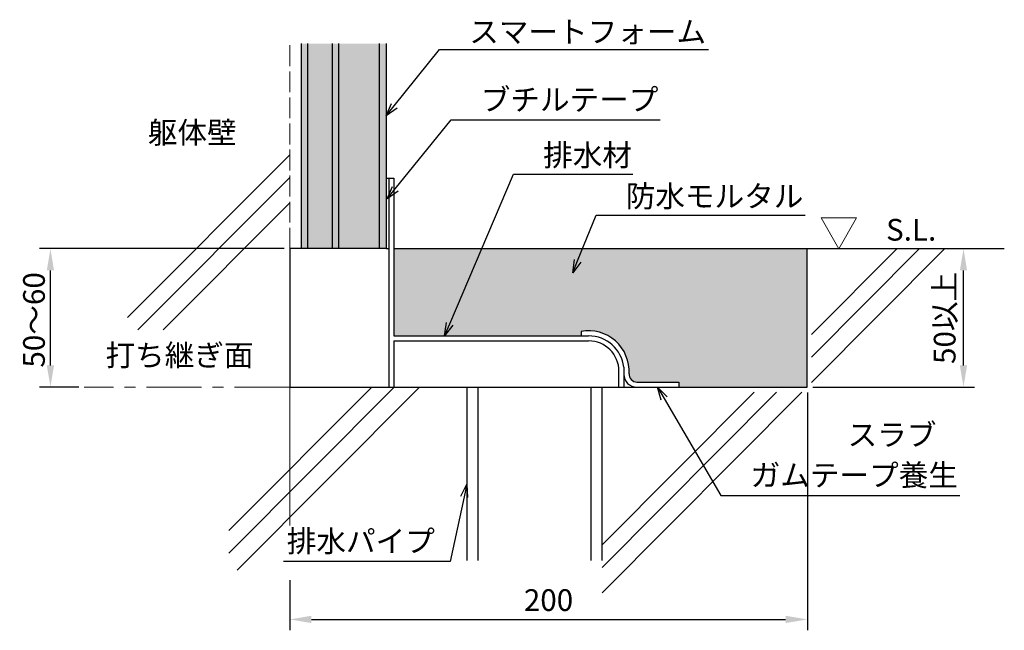
# Model space of a CAD drawing. Units: millimetres. Extents: x 3157 to 3270, y 1190 to 1261.
import ezdxf
from ezdxf import colors
from ezdxf.entities.mleader import LeaderData, LeaderLine
from ezdxf.math import Vec2, Vec3

# ---------------------------------------------------------------- set-up
doc = ezdxf.new("R2010")
doc.units = ezdxf.units.MM
doc.linetypes.add('ACAD_ISO02W100', pattern=[15, 12, -3])
doc.linetypes.add('CENTER', pattern=[50.8, 31.75, -6.35, 6.35, -6.35])
doc.layers.add('Draw', color=1, linetype='Continuous')
for name, color, linetype, lineweight in [('saisen', 4, 'Continuous', 5), ('sunpou', 6, 'Continuous', 9), ('一点鎖線', 150, 'Continuous', 5), ('破線', 3, 'Continuous', 5)]:
    doc.layers.add(name, color=color, linetype=linetype, lineweight=lineweight)
doc.styles.get("Standard").update_dxf_attribs({"font": 'arial.ttf'})
doc.dimstyles.new('ISO-25', dxfattribs={"dimtxt": 2.5, "dimasz": 2.5, "dimexe": 1.25, "dimexo": 0.625, "dimtad": 1, "dimtxsty": 'Standard', "dimcen": 2.5, "dimadec": 0, "dimazin": 0, "dimtfac": 1, "dimtmove": 0, "dimatfit": 3, "dimfxl": 1, "dimarcsym": 0})

# ---------------------------------------------------------------- blocks, each defined once
blk = doc.blocks.new('*D3')
at = {"layer": 'Defpoints', "color": 0, "transparency": 16777216}
for p in [(3160.53, 1234.19), (3188.1, 1234.19), (3164.43, 1218.25)]:
    blk.add_point(p, dxfattribs=at)
at = {"layer": 'sunpou', "color": 0, "lineweight": -2, "transparency": 16777216}
for p, q in [((3187.47, 1234.19), (3159.28, 1234.19)), ((3160.53, 1220.75), (3160.53, 1231.69)), ((3163.81, 1218.25), (3159.28, 1218.25))]:
    blk.add_line(p, q, dxfattribs=at)
at = {"layer": 'sunpou', "color": 0, "transparency": 16777216}
for points in [[(3160.11, 1231.69), (3160.94, 1231.69), (3160.53, 1234.19)], [(3160.11, 1220.75), (3160.94, 1220.75), (3160.53, 1218.25)]]:
    blk.add_solid(points, dxfattribs=at)
at = {"layer": 'sunpou', "color": 0, "transparency": 16777216, "insert": (3158.63, 1225.99), "char_height": 2.5, "attachment_point": 5, "rotation": 90}
blk.add_mtext('50{\\fMS PGothic|b0|i0|c128|p50;～}60', dxfattribs=at)
blk = doc.blocks.new('*D4')
at = {"layer": 'Defpoints', "color": 0, "transparency": 16777216}
for p in [(3247.73, 1218.25), (3188.1, 1196.64), (3247.73, 1191.51)]:
    blk.add_point(p, dxfattribs=at)
at = {"layer": 'sunpou', "color": 0, "lineweight": -2, "transparency": 16777216}
for p, q in [((3247.73, 1217.62), (3247.73, 1190.26)), ((3188.1, 1196.01), (3188.1, 1190.26)), ((3190.6, 1191.51), (3245.23, 1191.51))]:
    blk.add_line(p, q, dxfattribs=at)
at = {"layer": 'sunpou', "color": 0, "transparency": 16777216}
for points in [[(3190.6, 1191.93), (3190.6, 1191.09), (3188.1, 1191.51)], [(3245.23, 1191.93), (3245.23, 1191.09), (3247.73, 1191.51)]]:
    blk.add_solid(points, dxfattribs=at)
at = {"layer": 'sunpou', "color": 0, "transparency": 16777216, "insert": (3217.91, 1193.41), "char_height": 2.5, "attachment_point": 5}
blk.add_mtext('200', dxfattribs=at)
blk = doc.blocks.new('*D5')
at = {"layer": 'Defpoints', "color": 0, "transparency": 16777216}
for p in [(3258.07, 1234.19), (3265.72, 1234.19), (3247.73, 1218.25)]:
    blk.add_point(p, dxfattribs=at)
at = {"layer": 'sunpou', "color": 0, "lineweight": -2, "transparency": 16777216}
for p, q in [((3258.69, 1234.19), (3266.97, 1234.19)), ((3265.72, 1220.75), (3265.72, 1231.69)), ((3248.35, 1218.25), (3266.97, 1218.25))]:
    blk.add_line(p, q, dxfattribs=at)
at = {"layer": 'sunpou', "color": 0, "transparency": 16777216}
for points in [[(3265.3, 1231.69), (3266.13, 1231.69), (3265.72, 1234.19)], [(3265.3, 1220.75), (3266.13, 1220.75), (3265.72, 1218.25)]]:
    blk.add_solid(points, dxfattribs=at)
at = {"layer": 'sunpou', "color": 0, "transparency": 16777216, "insert": (3263.55, 1226.22), "char_height": 2.5, "attachment_point": 5, "rotation": 90}
blk.add_mtext('50{\\fMS PGothic|b0|i0|c128|p50;以上}', dxfattribs=at)
blk = doc.blocks.new('_Open30')
at = {"color": 0, "linetype": 'ByBlock', "lineweight": -2}
for p, q in [((-1, 0.268), (0, 0)), ((0, 0), (-1, -0.268)), ((0, 0), (-1, 0))]:
    blk.add_line(p, q, dxfattribs=at)

msp = doc.modelspace()

# ---------------------------------------------------------------- hatches: boundary and pattern name
h = msp.add_hatch()
h.set_pattern_fill('AR-CONC', color=256, scale=0.01)
h.paths.add_polyline_path([(3205.94, 1224.155), (3206.528, 1225.535), (3210.219, 1234.195), (3247.728, 1234.195), (3247.728, 1218.245), (3232.91, 1218.245), (3232.91, 1218.829), (3228.103, 1218.829, -0.4313183), (3227.188, 1219.799, 0.4868833), (3221.676, 1224.659), (3221.676, 1224.153), (3205.939, 1224.153)])
h.paths.add_polyline_path([(3210.219, 1234.195), (3200.081, 1234.195), (3200.081, 1224.153), (3205.939, 1224.153), (3205.94, 1224.155), (3206.528, 1225.535)])
at = {"layer": 'saisen', "true_color": 0x939598}
h = msp.add_hatch(color=252, dxfattribs=at)
h.dxf.hatch_style = 1
h.paths.add_polyline_path([(3199.211, 1257.795), (3199.211, 1234.195), (3189.415, 1234.195), (3189.415, 1257.795)])

# ---------------------------------------------------------------- linework, layer by layer
at = {"layer": 'Draw'}
for p, q in [((3189.415, 1257.795), (3189.415, 1234.195)), ((3190.13, 1257.795), (3190.13, 1234.195)), ((3192.99, 1257.795), (3192.99, 1234.195)), ((3193.705, 1257.795), (3193.705, 1234.195)), ((3198.411, 1257.795), (3198.411, 1234.195)), ((3199.211, 1257.795), (3199.211, 1234.195)), ((3199.211, 1242.317), (3200.081, 1242.317)), ((3199.497, 1242.317), (3199.497, 1218.245)), ((3200.081, 1242.317), (3200.081, 1234.195)), ((3188.097, 1234.195), (3188.097, 1218.245)), ((3189.415, 1234.195), (3188.097, 1234.195)), ((3199.211, 1234.195), (3189.415, 1234.195)), ((3199.211, 1234.195), (3199.497, 1234.195)), ((3200.081, 1234.195), (3247.728, 1234.195)), ((3200.081, 1234.195), (3200.081, 1224.153)), ((3247.728, 1218.245), (3247.728, 1234.195)), ((3247.728, 1234.195), (3270.421, 1234.195)), ((3200.081, 1224.153), (3222.528, 1224.153)), ((3221.676, 1224.659), (3221.676, 1224.153)), ((3200.081, 1223.569), (3200.081, 1218.245)), ((3200.081, 1223.569), (3222.528, 1223.569)), ((3226.028, 1218.245), (3226.028, 1220.069)), ((3226.585, 1220.535), (3226.585, 1219.745)), ((3226.585, 1219.745), (3226.585, 1218.245)), ((3228.103, 1218.829), (3232.91, 1218.829)), ((3232.91, 1218.829), (3232.91, 1218.245)), ((3188.097, 1218.245), (3228.085, 1218.245)), ((3208.503, 1218.245), (3208.503, 1198.298)), ((3209.783, 1218.245), (3209.783, 1198.298)), ((3222.805, 1198.298), (3222.805, 1218.245)), ((3224.085, 1198.298), (3224.085, 1218.245)), ((3228.085, 1218.245), (3247.728, 1218.245))]:
    msp.add_line(p, q, dxfattribs=at)
for centre, radius, start, end in [((3222.528, 1220.069), 4.668, 356.67431, 100.51702), ((3222.528, 1220.069), 4.084, 6.54518, 90), ((3222.528, 1220.069), 3.5, 0, 90), ((3228.085, 1219.745), 1.5, 180, 270), ((3228.103, 1219.745), 0.916, 176.67431, 270)]:
    msp.add_arc(centre, radius, start, end, dxfattribs=at)
at = {"layer": 'saisen'}
for p, q in [((3188.097, 1244.988), (3169.42, 1226.248)), ((3188.097, 1242.381), (3170.61, 1224.836)), ((3188.097, 1239.454), (3173.527, 1224.836)), ((3258.07, 1234.195), (3248.221, 1224.313)), ((3263.585, 1234.195), (3248.221, 1218.779)), ((3260.668, 1234.195), (3248.221, 1221.706)), ((3197.539, 1218.245), (3181.078, 1201.729)), ((3200.137, 1218.245), (3181.078, 1199.122)), ((3203.054, 1218.245), (3182.057, 1197.178)), ((3244.192, 1217.664), (3224.085, 1197.489)), ((3241.594, 1217.664), (3224.085, 1200.096)), ((3247.109, 1217.664), (3224.085, 1194.562))]:
    msp.add_line(p, q, dxfattribs=at)
at = {"layer": 'sunpou'}
msp.add_line((3188.097, 1218.245), (3188.097, 1202.318), dxfattribs=at)
msp.add_lwpolyline([(3251.354, 1234.186), (3253.394, 1237.72), (3249.313, 1237.72)], close=True, dxfattribs=at)
at = {"layer": '一点鎖線', "linetype": 'CENTER', "ltscale": 0.2}
msp.add_line((3188.097, 1218.245), (3164.432, 1218.245), dxfattribs=at)
at = {"layer": '破線', "linetype": 'ACAD_ISO02W100', "ltscale": 0.2}
msp.add_line((3188.097, 1234.195), (3188.097, 1257.653), dxfattribs=at)

# ---------------------------------------------------------------- texts
at = {"layer": 'sunpou', "char_height": 2.5, "attachment_point": 1}
for s, width, insert in [('{\\fMS PGothic|b0|i0|c128|p50;躯体壁}', 12.05198, (3171.754, 1248.799)), ('S.L.', 10.70666, (3256.798, 1237.614)), ('{\\fMS PGothic|b0|i0|c128|p50;打ち継ぎ面}', 17.4017, (3166.873, 1223.168)), ('{\\fMS PGothic|b0|i0|c128|p50;スラブ}', 10.78716, (3252.369, 1214.012))]:
    msp.add_mtext_dynamic_manual_height_columns(s, width=width, gutter_width=12.5, heights=[0], dxfattribs=dict(at, insert=insert))

# ---------------------------------------------------------------- dimensions: what is measured, and where the dimension line sits
at = {"layer": 'sunpou'}
dim = msp.add_linear_dim(base=(3160.528, 1234.195), p1=(3164.432, 1218.245), p2=(3188.097, 1234.195), angle=90, text='50{\\fMS PGothic|b0|i0|c128|p50;～}60', dimstyle='ISO-25', dxfattribs=at)
dim.commit()
dim.dimension.update_dxf_attribs({"geometry": '*D3', "text_midpoint": (3160.528, 1225.988), "dimtype": 160})
dim = msp.add_linear_dim(base=(3265.718, 1234.195), p1=(3247.728, 1218.245), p2=(3258.07, 1234.195), angle=90, text='50{\\fMS PGothic|b0|i0|c128|p50;以上}', dimstyle='ISO-25', dxfattribs=at)
dim.commit()
dim.dimension.update_dxf_attribs({"geometry": '*D5', "text_midpoint": (3263.552, 1226.22)})
dim = msp.add_linear_dim(base=(3247.728, 1191.508), p1=(3188.097, 1196.639), p2=(3247.728, 1218.245), text='200', dimstyle='ISO-25', dxfattribs=at)
dim.commit()
dim.dimension.update_dxf_attribs({"geometry": '*D4', "text_midpoint": (3217.912, 1193.41)})

# ---------------------------------------------------------------- leaders
ml = msp.add_multileader_mtext('Standard', dxfattribs=at)
ml.set_content('{\\fMS PGothic|b0|i0|c128|p50;スマートフォーム}', color=256)
ml.set_leader_properties(color=256)
ml.set_arrow_properties(name='OPEN30')
ml.build(insert=Vec2(0, 0))
ml.multileader.update_dxf_attribs({"text_left_attachment_type": 5, "text_right_attachment_type": 6, "dogleg_length": 1.419, "arrow_head_size": 1.5})
ctx = ml.context
ctx.base_point, ctx.char_height, ctx.arrow_head_size, ctx.plane_origin = Vec3(3206.776, 1257.121), 2.5, 1.5, Vec3(3199.202, 1249.462)
ctx.left_attachment, ctx.right_attachment = 5, 6
notes = []
notes.append((ctx, [(0, (1, 1, 0), (3205.357, 1257.121), (1, 0), 1.419, [(0, [(3199.202, 1249.462)], 0, [])])]))
ctx.mtext.insert, ctx.mtext.flow_direction = Vec3(3208.776, 1260.405), 5
ml = msp.add_multileader_mtext('Standard', dxfattribs=at)
ml.set_content('{\\fMS PGothic|b0|i0|c128|p50;ブチルテープ}', color=256)
ml.set_leader_properties(color=256)
ml.set_arrow_properties(name='OPEN30')
ml.build(insert=Vec2(0, 0))
ml.multileader.update_dxf_attribs({"text_left_attachment_type": 5, "text_right_attachment_type": 6, "dogleg_length": 1.419, "arrow_head_size": 1.5})
ctx = ml.context
ctx.base_point, ctx.char_height, ctx.arrow_head_size, ctx.plane_origin = Vec3(3208.106, 1249.006), 2.5, 1.5, Vec3(3199.466, 1240.047)
ctx.left_attachment, ctx.right_attachment = 5, 6
notes.append((ctx, [(0, (1, 1, 0), (3206.687, 1249.006), (1, 0), 1.419, [(0, [(3199.314, 1239.911)], 0, [])])]))
ctx.mtext.insert, ctx.mtext.flow_direction = Vec3(3210.106, 1252.602), 5
ml = msp.add_multileader_mtext('Standard', dxfattribs=at)
ml.set_content('{\\fMS PGothic|b0|i0|c128|p50;排水材}', color=256)
ml.set_leader_properties(color=256)
ml.set_arrow_properties(name='OPEN30')
ml.build(insert=Vec2(0, 0))
ml.multileader.update_dxf_attribs({"text_left_attachment_type": 5, "text_right_attachment_type": 6, "dogleg_length": 1.419, "arrow_head_size": 1.5})
ctx = ml.context
ctx.base_point, ctx.char_height, ctx.arrow_head_size, ctx.plane_origin = Vec3(3215.295, 1242.777), 2.5, 1.5, Vec3(3205.94, 1224.155)
ctx.left_attachment, ctx.right_attachment = 5, 6
notes.append((ctx, [(0, (1, 1, 0), (3213.876, 1242.777), (1, 0), 1.419, [(0, [(3205.94, 1224.155)], 0, [])])]))
ctx.mtext.insert, ctx.mtext.flow_direction = Vec3(3217.295, 1246.203), 5
ml = msp.add_multileader_mtext('Standard', dxfattribs=at)
ml.set_content('{\\fMS PGothic|b0|i0|c128|p50;防水モルタル}', color=256)
ml.set_leader_properties(color=256)
ml.set_arrow_properties(name='OPEN30')
ml.build(insert=Vec2(0, 0))
ml.multileader.update_dxf_attribs({"text_left_attachment_type": 5, "text_right_attachment_type": 5, "dogleg_length": 1.419, "arrow_head_size": 1.5})
ctx = ml.context
ctx.base_point, ctx.char_height, ctx.arrow_head_size, ctx.plane_origin = Vec3(3224.81, 1238.05), 2.5, 1.5, Vec3(3220.695, 1231.414)
ctx.left_attachment, ctx.right_attachment = 5, 5
notes.append((ctx, [(0, (1, 1, 0), (3223.391, 1238.05), (1, 0), 1.419, [(0, [(3220.695, 1231.414)], 0, [])])]))
ctx.mtext.insert, ctx.mtext.flow_direction = Vec3(3226.81, 1241.476), 5
ml = msp.add_multileader_mtext('Standard', dxfattribs=at)
ml.set_content('{\\fMS PGothic|b0|i0|c128|p50;ガムテープ養生}', color=256)
ml.set_leader_properties(color=256)
ml.set_arrow_properties(name='OPEN30')
ml.build(insert=Vec2(0, 0))
ml.multileader.update_dxf_attribs({"text_left_attachment_type": 5, "text_right_attachment_type": 5, "dogleg_length": 1.419, "arrow_head_size": 1.5})
ctx = ml.context
ctx.base_point, ctx.char_height, ctx.arrow_head_size, ctx.plane_origin = Vec3(3239.198, 1205.765), 2.5, 1.5, Vec3(3230.482, 1218.242)
ctx.left_attachment, ctx.right_attachment = 5, 5
notes.append((ctx, [(0, (1, 1, 0), (3237.779, 1205.765), (1, 0), 1.419, [(0, [(3230.482, 1218.242)], 0, [])])]))
ctx.mtext.insert, ctx.mtext.flow_direction = Vec3(3241.198, 1209.362), 5
ml = msp.add_multileader_mtext('Standard', dxfattribs=at)
ml.set_content('{\\fMS PGothic|b0|i0|c128|p50;排水パイプ}', color=256)
ml.set_leader_properties(color=256)
ml.set_arrow_properties(name='OPEN30')
ml.build(insert=Vec2(0, 0))
ml.multileader.update_dxf_attribs({"text_left_attachment_type": 5, "text_right_attachment_type": 5, "dogleg_length": 0, "arrow_head_size": 1.5})
ctx = ml.context
ctx.base_point, ctx.char_height, ctx.arrow_head_size, ctx.plane_origin = Vec3(3185.76, 1198.173), 2.5, 1.5, Vec3(3224.576, 1209.81)
ctx.left_attachment, ctx.right_attachment = 5, 5
notes.append((ctx, [(0, (1, 1, 0), (3206.593, 1198.173), (-1, 0), 0, [(0, [(3208.519, 1207.094), (3206.593, 1198.173)], 0, [])])]))
ctx.mtext.insert, ctx.mtext.width, ctx.mtext.flow_direction = Vec3(3187.76, 1201.77), 19.17096, 5
for ctx, leaders in notes:
    for number, flags, end, landing, length, lines in leaders:
        leader = LeaderData()
        leader.index, (leader.has_last_leader_line, leader.has_dogleg_vector, leader.attachment_direction) = number, flags
        leader.last_leader_point, leader.dogleg_vector, leader.dogleg_length = Vec3(end), Vec3(landing), length
        for number, points, colour, breaks in lines:
            line = LeaderLine()
            line.index, line.vertices, line.color, line.breaks = number, Vec3.list(points), colors.encode_raw_color(colour), breaks
            leader.lines.append(line)
        ctx.leaders.append(leader)

doc.saveas('drawing.dxf')
